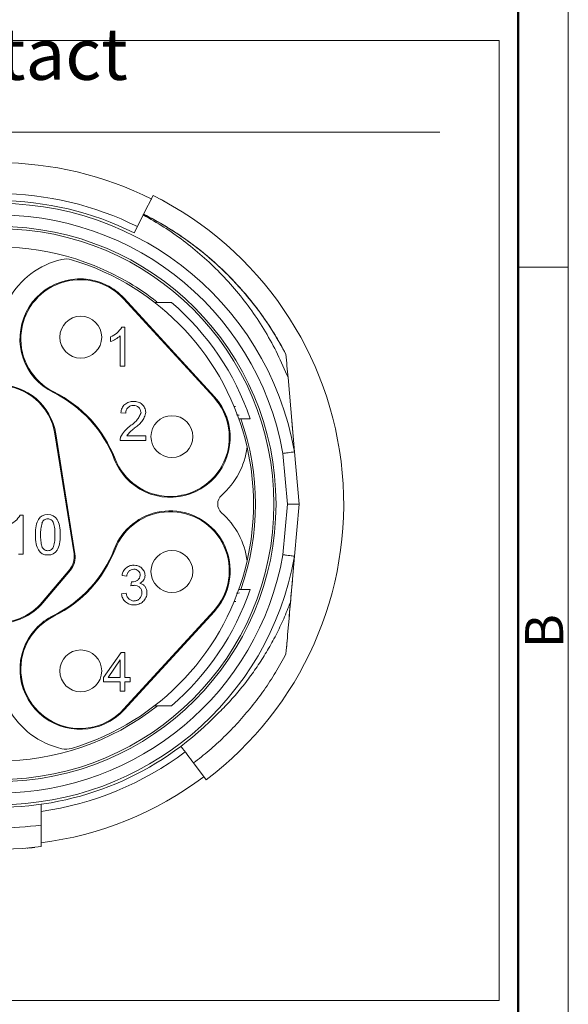
# Model space of a CAD drawing. Units: millimetres. Extents: x 1235 to 1532, y -3086 to -2876.
# Drawn here: x 1494 to 1532, y -3035 to -2966 of the extents above; entities that cross this region are included whole.
import ezdxf

# ---------------------------------------------------------------- set-up
doc = ezdxf.new("R2010")
doc.units = ezdxf.units.MM
doc.header["$LTSCALE"] = 0.1
doc.header["$MEASUREMENT"] = 0
doc.layers.add('1', color=7, linetype='Continuous')
for name, color, linetype, lineweight in [('DIM', 3, 'Continuous', 15), ('图框', 7, 'Continuous', 20), ('打标文字', 3, 'Continuous', 20)]:
    doc.layers.add(name, color=color, linetype=linetype, lineweight=lineweight)
doc.styles.add('Romans字体', font='romans.shx', dxfattribs={"width": 0.75})

# ---------------------------------------------------------------- blocks, each defined once
blk = doc.blocks.new('A4图框-NEW')
at = {"layer": '图框', "color": 1, "lineweight": 18}
blk.add_line((1130.412, 480.535), (1130.412, 690.535), dxfattribs=at)
at = {"layer": '图框', "lineweight": 50}
blk.add_line((1126.929, 484.341), (1126.929, 675.535), dxfattribs=at)
at = {"layer": '图框', "color": 6}
blk.add_line((1130.412, 582.893), (1126.929, 582.893), dxfattribs=at)
at = {"layer": '图框', "color": 6, "insert": (1127.404, 556.375), "char_height": 2.652, "width": 2.55791, "attachment_point": 1, "rotation": 90, "style": 'Romans字体'}
blk.add_mtext('B', dxfattribs=at)

msp = doc.modelspace()

# ---------------------------------------------------------------- linework, layer by layer
at = {"layer": '1', "color": 7, "linetype": 'Continuous', "lineweight": 18}
for p, q in [((1503.073, -2978.482), (1502.416, -2979.794)), ((1502.392, -2979.842), (1501.765, -2981.095)), ((1501.029, -2985.678), (1501.021, -2985.685)), ((1501.021, -2985.685), (1507.302, -2992.539)), ((1507.309, -2992.532), (1501.029, -2985.678)), ((1501.066, -2985.644), (1501.045, -2985.663)), ((1501.045, -2985.663), (1501.289, -2985.929)), ((1507.346, -2992.499), (1501.066, -2985.644)), ((1501.289, -2985.929), (1501.264, -2985.929)), ((1501.264, -2985.929), (1507.312, -2992.53)), ((1501.11, -2987.663), (1500.896, -2987.663)), ((1501.11, -2990.373), (1501.11, -2987.663)), ((1500.116, -2988.34), (1500.116, -2988.661)), ((1500.779, -2988.262), (1500.779, -2990.373)), ((1500.779, -2990.373), (1501.11, -2990.373)), ((1512.468, -2991.168), (1512.92, -2996.335)), ((1496.165, -2992.159), (1496.138, -2992.213)), ((1507.302, -2992.539), (1507.309, -2992.532)), ((1507.312, -2992.53), (1507.346, -2992.499)), ((1501.181, -2993.649), (1500.839, -2993.614)), ((1496.306, -2995.071), (1496.247, -2995.08)), ((1496.247, -2995.08), (1497.571, -3003.442)), ((1497.63, -3003.433), (1496.306, -2995.071)), ((1500.777, -2995.544), (1502.561, -2995.544)), ((1502.561, -2995.225), (1501.238, -2995.225)), ((1502.561, -2995.544), (1502.561, -2995.225)), ((1512.425, -2999.969), (1512.117, -2996.442)), ((1513.238, -2999.969), (1512.92, -2996.335)), ((1500.429, -2996.813), (1500.373, -2996.835)), ((1512.117, -3003.496), (1512.425, -2999.969)), ((1512.92, -3003.603), (1513.238, -2999.969)), ((1494.039, -3000.746), (1493.825, -3000.746)), ((1494.039, -3003.456), (1494.039, -3000.746)), ((1500.429, -3003.125), (1500.373, -3003.103)), ((1493.707, -3003.456), (1494.039, -3003.456)), ((1497.571, -3003.442), (1497.63, -3003.433)), ((1512.92, -3003.603), (1512.641, -3006.802)), ((1497.272, -3004.521), (1495.364, -3006.795)), ((1495.41, -3006.833), (1497.318, -3004.56)), ((1497.318, -3004.56), (1497.272, -3004.521)), ((1501.245, -3004.991), (1500.914, -3004.932)), ((1501.245, -3004.991), (1500.914, -3004.932)), ((1501.535, -3005.662), (1501.57, -3005.372)), ((1501.535, -3005.662), (1501.57, -3005.372)), ((1500.881, -3006.226), (1501.212, -3006.183)), ((1500.881, -3006.226), (1501.212, -3006.183)), ((1495.364, -3006.795), (1495.41, -3006.833)), ((1507.302, -3007.399), (1501.021, -3014.253)), ((1501.029, -3014.26), (1507.309, -3007.406)), ((1507.312, -3007.408), (1501.264, -3014.009)), ((1507.309, -3007.406), (1507.302, -3007.399)), ((1507.346, -3007.439), (1507.312, -3007.408)), ((1496.165, -3007.778), (1496.138, -3007.725)), ((1501.066, -3014.294), (1507.346, -3007.439)), ((1499.613, -3012.041), (1500.844, -3010.292)), ((1499.613, -3012.041), (1500.844, -3010.292)), ((1500.784, -3010.823), (1499.939, -3012.041)), ((1500.784, -3010.823), (1499.939, -3012.041)), ((1500.784, -3010.823), (1500.784, -3012.041)), ((1500.784, -3010.823), (1500.784, -3012.041)), ((1501.116, -3010.292), (1500.844, -3010.292)), ((1501.116, -3010.292), (1500.844, -3010.292)), ((1501.116, -3012.041), (1501.116, -3010.292)), ((1501.116, -3012.041), (1501.116, -3010.292)), ((1499.613, -3012.041), (1499.613, -3012.346)), ((1499.613, -3012.041), (1499.613, -3012.346)), ((1500.784, -3012.041), (1499.939, -3012.041)), ((1500.784, -3012.041), (1499.939, -3012.041)), ((1501.48, -3012.041), (1501.116, -3012.041)), ((1501.48, -3012.041), (1501.116, -3012.041)), ((1501.48, -3012.346), (1501.48, -3012.041)), ((1501.48, -3012.346), (1501.48, -3012.041)), ((1499.613, -3012.346), (1500.784, -3012.346)), ((1499.613, -3012.346), (1500.784, -3012.346)), ((1500.784, -3012.346), (1500.784, -3012.992)), ((1500.784, -3012.346), (1500.784, -3012.992)), ((1501.116, -3012.992), (1501.116, -3012.346)), ((1501.116, -3012.346), (1501.48, -3012.346)), ((1501.116, -3012.992), (1501.116, -3012.346)), ((1501.116, -3012.346), (1501.48, -3012.346)), ((1500.784, -3012.992), (1501.116, -3012.992)), ((1500.784, -3012.992), (1501.116, -3012.992)), ((1501.021, -3014.253), (1501.029, -3014.26)), ((1501.289, -3014.009), (1501.045, -3014.275)), ((1501.045, -3014.275), (1501.066, -3014.294)), ((1501.264, -3014.009), (1501.289, -3014.009)), ((1506.775, -3019.16), (1505.895, -3017.992)), ((1495.283, -3023.815), (1495.283, -3022.336))]:
    msp.add_line(p, q, dxfattribs=at)
msp.add_circle((1492.313, -2999.969), 19.17, dxfattribs=at)
for centre, radius, start, end in [((1492.313, -2999.969), 23.76, 63.28254, 90.00183), ((1492.313, -2999.969), 21.6, 63.4, 90), ((1492.313, -2999.969), 24.03, 307, 63.4), ((1492.313, -2999.969), 20.925, 10, 180), ((1492.313, -2999.969), 21.109, 63.4, 90), ((1492.313, -2999.969), 20.115, 10.09974, 179.90026), ((1492.313, -2999.969), 19.321, 270, 90), ((1492.313, -2999.969), 17.887, 59.37734, 128.28359), ((1497.986, -2988.467), 5.67, 102.92632, 151.08797), ((1497.019, -2984.256), 1.35, 73.32672, 102.92632), ((1492.313, -2999.969), 17.753, 12.85441, 73.32715), ((1497.986, -2988.467), 4.177, 63.75, 243.75), ((1497.986, -2988.467), 4.117, 42.5, 243.75), ((1497.986, -2988.467), 4.177, 42.5, 63.75), ((1492.313, -2999.969), 17.887, 51.92984, 59.37734), ((1497.986, -2988.467), 4.127, 42.5, 61.2214), ((1497.986, -2988.467), 4.15, 42.5, 60.66463), ((1492.313, -2999.969), 18.495, 18.73357, 49.38704), ((1498.042, -2988.353), 1.458, 0, 180), ((1498.042, -2988.353), 1.458, 180, 0), ((1492.313, -2995.703), 4.042, 9, 171), ((1492.313, -2995.703), 3.982, 9, 171), ((1492.313, -2999.969), 8.648, 21.25, 63.75), ((1492.313, -2999.969), 8.708, 21.25, 63.75), ((1504.266, -2995.321), 4.117, 201.25, 42.5), ((1504.266, -2995.321), 4.177, 222.5, 42.5), ((1504.266, -2995.321), 4.127, 2.94052, 42.5), ((1504.266, -2995.321), 4.131, 18.2208, 42.5), ((1504.385, -2995.275), 1.458, 0, 180), ((1504.266, -2995.321), 4.15, 2.92467, 18.1364), ((1492.313, -2999.969), 17.887, 340.56546, 19.40046), ((1501.358, -2995.524), 0.582, 158.77825, 181.96503), ((1504.385, -2995.275), 1.458, 180, 0), ((1504.266, -2995.321), 5.4, 311.53824, 352.56475), ((1492.313, -2999.969), 17.753, 347.14559, 12.85441), ((1504.266, -2995.321), 4.177, 201.25, 222.5), ((1508.384, -2999.969), 0.81, 131.53824, 228.46176), ((1492.313, -2999.969), 24.03, 180, 277.09966), ((1504.266, -3004.617), 4.177, 338.75, 158.75), ((1504.266, -3004.617), 4.117, 317.5, 158.75), ((1504.266, -3004.617), 5.4, 7.43525, 48.46176), ((1492.313, -2999.969), 8.648, 296.25, 338.75), ((1492.313, -2999.969), 8.708, 296.25, 338.75), ((1504.385, -3004.663), 1.458, 0, 180), ((1492.313, -2999.969), 20.925, 190, 350), ((1492.313, -2999.969), 20.115, 190.09974, 349.90026), ((1496.238, -3003.653), 1.35, 320, 9), ((1492.313, -2999.969), 17.753, 286.67285, 347.14559), ((1496.238, -3003.653), 1.41, 344.5, 9), ((1496.238, -3003.653), 1.41, 320, 344.5), ((1504.385, -3004.663), 1.458, 180, 0), ((1504.266, -3004.617), 4.127, 317.5, 357.05948), ((1504.266, -3004.617), 4.15, 341.8636, 357.07533), ((1492.313, -2999.969), 18.495, 310.61296, 341.26643), ((1504.266, -3004.617), 4.131, 317.5, 341.7792), ((1504.266, -3004.617), 4.177, 317.5, 338.75), ((1492.313, -3004.235), 4.042, 220, 320), ((1492.313, -3004.235), 3.982, 220, 320), ((1497.986, -3011.471), 4.117, 116.25, 317.5), ((1497.986, -3011.471), 4.177, 116.25, 137.5), ((1497.986, -3011.471), 4.177, 137.5, 317.5), ((1498.042, -3011.585), 1.458, 0, 180), ((1498.042, -3011.585), 1.458, 180, 0), ((1492.313, -2999.969), 17.887, 231.96921, 308.21046), ((1497.986, -3011.471), 5.67, 208.91203, 257.07368), ((1497.986, -3011.471), 4.127, 298.7786, 317.5), ((1497.986, -3011.471), 4.15, 299.33537, 317.5), ((1492.313, -2999.969), 21.109, 270.00002, 315.52622), ((1497.019, -3015.682), 1.35, 257.07368, 286.67328), ((1492.313, -2999.969), 21.6, 277.90321, 307), ((1492.313, -2999.969), 23.76, 277.10606, 306.99952)]:
    msp.add_arc(centre, radius, start, end, dxfattribs=at)
for points, knots in [([(1504.004, -2978.974), (1503.974, -2978.957), (1503.845, -2978.882), (1503.696, -2978.802), (1503.624, -2978.761), (1503.582, -2978.742)], [0, 0, 0, 0, 0.138214, 0.630966, 1, 1, 1, 1]), ([(1502.392, -2979.842), (1502.872, -2980.116), (1503.836, -2980.666), (1505.206, -2981.628), (1506.515, -2982.691), (1507.749, -2983.862), (1508.901, -2985.136), (1509.961, -2986.509), (1510.917, -2987.977), (1511.771, -2989.528), (1512.235, -2990.619), (1512.468, -2991.168)], [0, 0, 0, 0, 0.107183, 0.215216, 0.324155, 0.434054, 0.544972, 0.656964, 0.770093, 0.884417, 1, 1, 1, 1]), ([(1512.323, -2989.543), (1511.779, -2988.499), (1511.153, -2987.497), (1509.753, -2985.604), (1508.978, -2984.712), (1507.3, -2983.061), (1506.396, -2982.301), (1504.481, -2980.931), (1503.469, -2980.321), (1502.416, -2979.794)], [0, 0, 0, 0, 0.25, 0.25, 0.5, 0.5, 0.75, 0.75, 1, 1, 1, 1]), ([(1512.323, -2989.543), (1511.779, -2988.499), (1511.153, -2987.497), (1509.752, -2985.604), (1508.978, -2984.712), (1507.299, -2983.061), (1506.396, -2982.301), (1504.48, -2980.931), (1503.469, -2980.321), (1502.416, -2979.794)], [0, 0, 0, 0, 0.25, 0.25, 0.5, 0.5, 0.75, 0.75, 1, 1, 1, 1]), ([(1512.322, -2989.543), (1511.778, -2988.499), (1511.152, -2987.497), (1509.752, -2985.604), (1508.978, -2984.713), (1507.299, -2983.061), (1506.395, -2982.301), (1504.48, -2980.932), (1503.469, -2980.322), (1502.416, -2979.795)], [0, 0, 0, 0, 0.25, 0.25, 0.5, 0.5, 0.75, 0.75, 1, 1, 1, 1]), ([(1512.325, -2989.541), (1512.064, -2989.065), (1511.545, -2988.117), (1510.643, -2986.777), (1509.666, -2985.513), (1508.61, -2984.333), (1507.485, -2983.239), (1506.298, -2982.235), (1505.054, -2981.323), (1503.765, -2980.499), (1502.865, -2980.027), (1502.417, -2979.792)], [0, 0, 0, 0, 0.115326, 0.229472, 0.342494, 0.454445, 0.56538, 0.675351, 0.784411, 0.89261, 1, 1, 1, 1]), ([(1512.325, -2989.541), (1512.018, -2988.985), (1511.398, -2987.86), (1510.278, -2986.266), (1509.009, -2984.74), (1507.581, -2983.307), (1506.001, -2981.989), (1504.283, -2980.789), (1503.042, -2980.127), (1502.417, -2979.793)], [0, 0, 0, 0, 0.134874, 0.272542, 0.412929, 0.555955, 0.701535, 0.849581, 1, 1, 1, 1]), ([(1500.116, -2988.339), (1500.278, -2988.272), (1500.428, -2988.179), (1500.692, -2987.949), (1500.805, -2987.812), (1500.893, -2987.661)], [0, 0, 0, 0, 0.5, 0.5, 1, 1, 1, 1]), ([(1500.778, -2988.26), (1500.681, -2988.347), (1500.577, -2988.424), (1500.355, -2988.558), (1500.237, -2988.615), (1500.116, -2988.66)], [0, 0, 0, 0, 0.5, 0.5, 1, 1, 1, 1]), ([(1512.468, -2991.168), (1512.444, -2990.898), (1512.397, -2990.354), (1512.349, -2989.813), (1512.325, -2989.542)], [0, 0, 0, 0, 0.497848, 1, 1, 1, 1]), ([(1500.837, -2993.614), (1500.841, -2993.505), (1500.867, -2993.396), (1500.96, -2993.198), (1501.027, -2993.108), (1501.191, -2992.963), (1501.288, -2992.907), (1501.495, -2992.838), (1501.606, -2992.825), (1501.716, -2992.834)], [0, 0, 0, 0, 0.25, 0.25, 0.5, 0.5, 0.75, 0.75, 1, 1, 1, 1]), ([(1501.716, -2992.837), (1501.821, -2992.826), (1501.928, -2992.838), (1502.128, -2992.903), (1502.222, -2992.956), (1502.38, -2993.096), (1502.444, -2993.182), (1502.534, -2993.373), (1502.558, -2993.478), (1502.561, -2993.583)], [0, 0, 0, 0, 0.25, 0.25, 0.5, 0.5, 0.75, 0.75, 1, 1, 1, 1]), ([(1501.707, -2993.105), (1501.636, -2993.103), (1501.565, -2993.115), (1501.433, -2993.169), (1501.372, -2993.209), (1501.273, -2993.311), (1501.234, -2993.373), (1501.185, -2993.506), (1501.174, -2993.578), (1501.178, -2993.649)], [0, 0, 0, 0, 0.25, 0.25, 0.5, 0.5, 0.75, 0.75, 1, 1, 1, 1]), ([(1501.458, -2994.528), (1501.55, -2994.477), (1501.636, -2994.418), (1501.797, -2994.284), (1501.871, -2994.21), (1502.005, -2994.048), (1502.064, -2993.962), (1502.165, -2993.779), (1502.207, -2993.682), (1502.24, -2993.583)], [0, 0, 0, 0, 0.25, 0.25, 0.5, 0.5, 0.75, 0.75, 1, 1, 1, 1]), ([(1502.217, -2993.575), (1502.216, -2993.511), (1502.201, -2993.447), (1502.148, -2993.329), (1502.109, -2993.276), (1502.014, -2993.189), (1501.958, -2993.155), (1501.837, -2993.112), (1501.772, -2993.103), (1501.707, -2993.107)], [0, 0, 0, 0, 0.25, 0.25, 0.5, 0.5, 0.75, 0.75, 1, 1, 1, 1]), ([(1502.58, -2993.588), (1502.554, -2993.704), (1502.516, -2993.816), (1502.416, -2994.031), (1502.355, -2994.132), (1502.212, -2994.321), (1502.13, -2994.407), (1501.951, -2994.561), (1501.853, -2994.628), (1501.749, -2994.684)], [0, 0, 0, 0, 0.25, 0.25, 0.5, 0.5, 0.75, 0.75, 1, 1, 1, 1]), ([(1500.817, -2995.314), (1500.889, -2995.16), (1500.982, -2995.017), (1501.202, -2994.758), (1501.329, -2994.643), (1501.469, -2994.547)], [0, 0, 0, 0, 0.5, 0.5, 1, 1, 1, 1]), ([(1512.92, -2996.335), (1512.92, -2996.335), (1512.894, -2996.339), (1512.777, -2996.354), (1512.596, -2996.378), (1512.368, -2996.408), (1512.2, -2996.43), (1512.117, -2996.442)], [0, 0, 0, 0, 0.199656, 0.399742, 0.599828, 0.799914, 1, 1, 1, 1]), ([(1493.044, -3001.422), (1493.206, -3001.355), (1493.356, -3001.261), (1493.62, -3001.031), (1493.733, -3000.895), (1493.821, -3000.744)], [0, 0, 0, 0, 0.5, 0.5, 1, 1, 1, 1]), ([(1495.747, -3000.998), (1495.703, -3000.998), (1495.659, -3001.005), (1495.575, -3001.031), (1495.535, -3001.051), (1495.463, -3001.102), (1495.43, -3001.133), (1495.377, -3001.203), (1495.356, -3001.243), (1495.341, -3001.284)], [0, 0, 0, 0, 0.25, 0.25, 0.5, 0.5, 0.75, 0.75, 1, 1, 1, 1]), ([(1496.147, -3001.28), (1496.132, -3001.239), (1496.111, -3001.2), (1496.059, -3001.131), (1496.028, -3001.1), (1495.957, -3001.05), (1495.917, -3001.03), (1495.834, -3001.004), (1495.791, -3000.998), (1495.747, -3000.998)], [0, 0, 0, 0, 0.25, 0.25, 0.5, 0.5, 0.75, 0.75, 1, 1, 1, 1]), ([(1495.35, -3001.287), (1495.308, -3001.419), (1495.279, -3001.555), (1495.245, -3001.831), (1495.241, -3001.97), (1495.249, -3002.108)], [0, 0, 0, 0, 0.5, 0.5, 1, 1, 1, 1]), ([(1496.243, -3002.106), (1496.251, -3001.967), (1496.246, -3001.828), (1496.212, -3001.551), (1496.182, -3001.415), (1496.14, -3001.282)], [0, 0, 0, 0, 0.5, 0.5, 1, 1, 1, 1]), ([(1495.25, -3002.108), (1495.241, -3002.245), (1495.245, -3002.383), (1495.276, -3002.655), (1495.305, -3002.79), (1495.345, -3002.922)], [0, 0, 0, 0, 0.5, 0.5, 1, 1, 1, 1]), ([(1496.14, -3002.927), (1496.182, -3002.795), (1496.212, -3002.659), (1496.247, -3002.384), (1496.252, -3002.244), (1496.243, -3002.106)], [0, 0, 0, 0, 0.5, 0.5, 1, 1, 1, 1]), ([(1495.339, -3002.923), (1495.353, -3002.966), (1495.374, -3003.006), (1495.427, -3003.078), (1495.459, -3003.11), (1495.532, -3003.162), (1495.573, -3003.183), (1495.658, -3003.21), (1495.703, -3003.217), (1495.747, -3003.216)], [0, 0, 0, 0, 0.25, 0.25, 0.5, 0.5, 0.75, 0.75, 1, 1, 1, 1]), ([(1495.747, -3003.216), (1495.791, -3003.216), (1495.835, -3003.209), (1495.919, -3003.183), (1495.958, -3003.163), (1496.03, -3003.112), (1496.062, -3003.081), (1496.114, -3003.011), (1496.135, -3002.971), (1496.149, -3002.93)], [0, 0, 0, 0, 0.25, 0.25, 0.5, 0.5, 0.75, 0.75, 1, 1, 1, 1]), ([(1512.117, -3003.496), (1512.2, -3003.508), (1512.368, -3003.53), (1512.596, -3003.56), (1512.777, -3003.584), (1512.894, -3003.599), (1512.92, -3003.603), (1512.92, -3003.603)], [0, 0, 0, 0, 0.200042, 0.400085, 0.600127, 0.80017, 1, 1, 1, 1]), ([(1500.913, -3004.932), (1500.926, -3004.834), (1500.956, -3004.739), (1501.048, -3004.566), (1501.111, -3004.488), (1501.259, -3004.36), (1501.345, -3004.31), (1501.53, -3004.244), (1501.629, -3004.228), (1501.727, -3004.23)], [0, 0, 0, 0, 0.25, 0.25, 0.5, 0.5, 0.75, 0.75, 1, 1, 1, 1]), ([(1500.913, -3004.932), (1500.926, -3004.834), (1500.956, -3004.739), (1501.048, -3004.566), (1501.111, -3004.488), (1501.259, -3004.36), (1501.345, -3004.31), (1501.53, -3004.244), (1501.629, -3004.228), (1501.727, -3004.23)], [0, 0, 0, 0, 0.25, 0.25, 0.5, 0.5, 0.75, 0.75, 1, 1, 1, 1]), ([(1501.733, -3004.5), (1501.669, -3004.503), (1501.606, -3004.517), (1501.489, -3004.568), (1501.436, -3004.604), (1501.346, -3004.694), (1501.31, -3004.748), (1501.26, -3004.865), (1501.246, -3004.928), (1501.244, -3004.991)], [0, 0, 0, 0, 0.25, 0.25, 0.5, 0.5, 0.75, 0.75, 1, 1, 1, 1]), ([(1501.733, -3004.5), (1501.669, -3004.503), (1501.606, -3004.517), (1501.489, -3004.568), (1501.436, -3004.604), (1501.346, -3004.694), (1501.31, -3004.748), (1501.26, -3004.865), (1501.246, -3004.928), (1501.244, -3004.991)], [0, 0, 0, 0, 0.25, 0.25, 0.5, 0.5, 0.75, 0.75, 1, 1, 1, 1]), ([(1501.727, -3004.234), (1501.825, -3004.227), (1501.924, -3004.239), (1502.109, -3004.302), (1502.196, -3004.352), (1502.343, -3004.481), (1502.404, -3004.561), (1502.489, -3004.737), (1502.514, -3004.834), (1502.52, -3004.931)], [0, 0, 0, 0, 0.25, 0.25, 0.5, 0.5, 0.75, 0.75, 1, 1, 1, 1]), ([(1501.727, -3004.234), (1501.825, -3004.227), (1501.924, -3004.239), (1502.109, -3004.302), (1502.196, -3004.352), (1502.343, -3004.481), (1502.404, -3004.561), (1502.489, -3004.737), (1502.514, -3004.834), (1502.52, -3004.931)], [0, 0, 0, 0, 0.25, 0.25, 0.5, 0.5, 0.75, 0.75, 1, 1, 1, 1]), ([(1502.177, -3004.925), (1502.177, -3004.868), (1502.165, -3004.811), (1502.12, -3004.706), (1502.086, -3004.659), (1502.004, -3004.58), (1501.954, -3004.549), (1501.847, -3004.509), (1501.79, -3004.499), (1501.733, -3004.502)], [0, 0, 0, 0, 0.25, 0.25, 0.5, 0.5, 0.75, 0.75, 1, 1, 1, 1]), ([(1502.177, -3004.925), (1502.177, -3004.868), (1502.165, -3004.811), (1502.12, -3004.706), (1502.086, -3004.659), (1502.004, -3004.58), (1501.954, -3004.549), (1501.847, -3004.509), (1501.79, -3004.499), (1501.733, -3004.502)], [0, 0, 0, 0, 0.25, 0.25, 0.5, 0.5, 0.75, 0.75, 1, 1, 1, 1]), ([(1501.624, -3005.376), (1501.69, -3005.384), (1501.757, -3005.379), (1501.885, -3005.343), (1501.946, -3005.311), (1502.049, -3005.227), (1502.092, -3005.175), (1502.154, -3005.057), (1502.174, -3004.992), (1502.179, -3004.926)], [0, 0, 0, 0, 0.25, 0.25, 0.5, 0.5, 0.75, 0.75, 1, 1, 1, 1]), ([(1501.624, -3005.376), (1501.69, -3005.384), (1501.757, -3005.379), (1501.885, -3005.343), (1501.946, -3005.311), (1502.049, -3005.227), (1502.092, -3005.175), (1502.154, -3005.057), (1502.174, -3004.992), (1502.179, -3004.926)], [0, 0, 0, 0, 0.25, 0.25, 0.5, 0.5, 0.75, 0.75, 1, 1, 1, 1]), ([(1502.518, -3004.932), (1502.517, -3004.99), (1502.508, -3005.049), (1502.473, -3005.16), (1502.447, -3005.214), (1502.381, -3005.311), (1502.341, -3005.354), (1502.25, -3005.428), (1502.199, -3005.458), (1502.145, -3005.48)], [0, 0, 0, 0, 0.25, 0.25, 0.5, 0.5, 0.75, 0.75, 1, 1, 1, 1]), ([(1502.518, -3004.932), (1502.517, -3004.99), (1502.508, -3005.049), (1502.473, -3005.16), (1502.447, -3005.214), (1502.381, -3005.311), (1502.341, -3005.354), (1502.25, -3005.428), (1502.199, -3005.458), (1502.145, -3005.48)], [0, 0, 0, 0, 0.25, 0.25, 0.5, 0.5, 0.75, 0.75, 1, 1, 1, 1]), ([(1512.347, -3010.15), (1512.366, -3009.933), (1512.411, -3009.419), (1512.481, -3008.611), (1512.559, -3007.727), (1512.636, -3006.848), (1512.713, -3005.972), (1512.764, -3005.388), (1512.79, -3005.096)], [0, 0, 0, 0, 0.130596, 0.307743, 0.482752, 0.656112, 0.828344, 1, 1, 1, 1]), ([(1502.298, -3006.15), (1502.299, -3006.08), (1502.286, -3006.011), (1502.234, -3005.882), (1502.195, -3005.823), (1502.096, -3005.725), (1502.037, -3005.686), (1501.907, -3005.635), (1501.837, -3005.622), (1501.768, -3005.624)], [0, 0, 0, 0, 0.25, 0.25, 0.5, 0.5, 0.75, 0.75, 1, 1, 1, 1]), ([(1502.298, -3006.15), (1502.299, -3006.08), (1502.286, -3006.011), (1502.234, -3005.882), (1502.195, -3005.823), (1502.096, -3005.725), (1502.037, -3005.686), (1501.907, -3005.635), (1501.837, -3005.622), (1501.768, -3005.624)], [0, 0, 0, 0, 0.25, 0.25, 0.5, 0.5, 0.75, 0.75, 1, 1, 1, 1]), ([(1502.145, -3005.477), (1502.219, -3005.493), (1502.29, -3005.523), (1502.418, -3005.605), (1502.474, -3005.657), (1502.566, -3005.778), (1502.601, -3005.846), (1502.645, -3005.992), (1502.654, -3006.068), (1502.65, -3006.144)], [0, 0, 0, 0, 0.25, 0.25, 0.5, 0.5, 0.75, 0.75, 1, 1, 1, 1]), ([(1502.145, -3005.477), (1502.219, -3005.493), (1502.29, -3005.523), (1502.418, -3005.605), (1502.474, -3005.657), (1502.566, -3005.778), (1502.601, -3005.846), (1502.645, -3005.992), (1502.654, -3006.068), (1502.65, -3006.144)], [0, 0, 0, 0, 0.25, 0.25, 0.5, 0.5, 0.75, 0.75, 1, 1, 1, 1]), ([(1501.739, -3006.988), (1501.633, -3006.992), (1501.527, -3006.976), (1501.328, -3006.905), (1501.235, -3006.85), (1501.077, -3006.71), (1501.012, -3006.624), (1500.917, -3006.435), (1500.888, -3006.332), (1500.88, -3006.226)], [0, 0, 0, 0, 0.25, 0.25, 0.5, 0.5, 0.75, 0.75, 1, 1, 1, 1]), ([(1501.739, -3006.988), (1501.633, -3006.992), (1501.527, -3006.976), (1501.328, -3006.905), (1501.235, -3006.85), (1501.077, -3006.71), (1501.012, -3006.624), (1500.917, -3006.435), (1500.888, -3006.332), (1500.88, -3006.226)], [0, 0, 0, 0, 0.25, 0.25, 0.5, 0.5, 0.75, 0.75, 1, 1, 1, 1]), ([(1501.21, -3006.183), (1501.214, -3006.252), (1501.23, -3006.319), (1501.286, -3006.445), (1501.326, -3006.503), (1501.422, -3006.6), (1501.48, -3006.64), (1501.605, -3006.697), (1501.672, -3006.714), (1501.741, -3006.718)], [0, 0, 0, 0, 0.25, 0.25, 0.5, 0.5, 0.75, 0.75, 1, 1, 1, 1]), ([(1501.21, -3006.183), (1501.214, -3006.252), (1501.23, -3006.319), (1501.286, -3006.445), (1501.326, -3006.503), (1501.422, -3006.6), (1501.48, -3006.64), (1501.605, -3006.697), (1501.672, -3006.714), (1501.741, -3006.718)], [0, 0, 0, 0, 0.25, 0.25, 0.5, 0.5, 0.75, 0.75, 1, 1, 1, 1]), ([(1502.651, -3006.144), (1502.648, -3006.259), (1502.622, -3006.374), (1502.526, -3006.583), (1502.457, -3006.679), (1502.288, -3006.835), (1502.187, -3006.896), (1501.97, -3006.974), (1501.854, -3006.991), (1501.739, -3006.985)], [0, 0, 0, 0, 0.25, 0.25, 0.5, 0.5, 0.75, 0.75, 1, 1, 1, 1]), ([(1502.651, -3006.144), (1502.648, -3006.259), (1502.622, -3006.374), (1502.526, -3006.583), (1502.457, -3006.679), (1502.288, -3006.835), (1502.187, -3006.896), (1501.97, -3006.974), (1501.854, -3006.991), (1501.739, -3006.985)], [0, 0, 0, 0, 0.25, 0.25, 0.5, 0.5, 0.75, 0.75, 1, 1, 1, 1]), ([(1501.741, -3006.715), (1501.815, -3006.715), (1501.888, -3006.7), (1502.024, -3006.643), (1502.086, -3006.601), (1502.189, -3006.496), (1502.23, -3006.434), (1502.285, -3006.297), (1502.298, -3006.223), (1502.297, -3006.15)], [0, 0, 0, 0, 0.25, 0.25, 0.5, 0.5, 0.75, 0.75, 1, 1, 1, 1]), ([(1501.741, -3006.715), (1501.815, -3006.715), (1501.888, -3006.7), (1502.024, -3006.643), (1502.086, -3006.601), (1502.189, -3006.496), (1502.23, -3006.434), (1502.285, -3006.297), (1502.298, -3006.223), (1502.297, -3006.15)], [0, 0, 0, 0, 0.25, 0.25, 0.5, 0.5, 0.75, 0.75, 1, 1, 1, 1]), ([(1512.639, -3006.801), (1512.487, -3007.189), (1512.183, -3007.96), (1511.645, -3009.074), (1511.056, -3010.146), (1510.411, -3011.171), (1509.719, -3012.147), (1508.98, -3013.071), (1508.204, -3013.945), (1507.65, -3014.487), (1507.375, -3014.757)], [0, 0, 0, 0, 0.129836, 0.258328, 0.385458, 0.511205, 0.63555, 0.758476, 0.879965, 1, 1, 1, 1]), ([(1512.326, -3010.396), (1512.378, -3009.794), (1512.482, -3008.603), (1512.587, -3007.398), (1512.639, -3006.801)], [0, 0, 0, 0, 0.505424, 1, 1, 1, 1]), ([(1472.302, -3010.396), (1472.707, -3011.115), (1473.529, -3012.573), (1475.081, -3014.597), (1476.884, -3016.491), (1478.95, -3018.2), (1481.257, -3019.687), (1483.781, -3020.906), (1486.492, -3021.823), (1489.347, -3022.39), (1492.306, -3022.613), (1494.285, -3022.426), (1495.283, -3022.332)], [0, 0, 0, 0, 0.089739, 0.182031, 0.276787, 0.373912, 0.473301, 0.574842, 0.678415, 0.78389, 0.891133, 1, 1, 1, 1]), ([(1505.894, -3017.991), (1506.258, -3017.706), (1506.99, -3017.135), (1508.025, -3016.187), (1509.013, -3015.17), (1509.946, -3014.079), (1510.814, -3012.917), (1511.62, -3011.692), (1512.089, -3010.83), (1512.326, -3010.397)], [0, 0, 0, 0, 0.138047, 0.277754, 0.419089, 0.562017, 0.706503, 0.85251, 1, 1, 1, 1]), ([(1494.311, -3023.916), (1494.348, -3023.914), (1494.499, -3023.903), (1494.671, -3023.887), (1494.767, -3023.877), (1494.829, -3023.866), (1494.835, -3023.865)], [0, 0, 0, 0, 0.134319, 0.576078, 0.960016, 1, 1, 1, 1])]:
    msp.add_open_spline(points, degree=3, knots=knots, dxfattribs=at)
for points in [[(1502.416, -2979.794), (1502.2, -2980.228), (1501.983, -2980.662), (1501.764, -2981.096)], [(1502.417, -2979.793), (1502.408, -2979.809), (1502.4, -2979.826), (1502.392, -2979.842)], [(1502.416, -2979.795), (1502.416, -2979.795), (1502.416, -2979.795), (1502.416, -2979.795)], [(1500.019, -2984.849), (1500.004, -2984.849), (1499.988, -2984.849), (1499.973, -2984.849)], [(1504.353, -2985.929), (1503.971, -2985.929), (1503.581, -2985.929), (1503.178, -2985.929)], [(1512.322, -2989.543), (1512.322, -2989.543), (1512.322, -2989.543), (1512.322, -2989.543)], [(1508.705, -2993.179), (1508.737, -2993.182), (1508.77, -2993.185), (1508.803, -2993.188)], [(1508.21, -2994.029), (1508.203, -2994.029), (1508.197, -2994.029), (1508.19, -2994.029)], [(1509.072, -2993.787), (1509.012, -2993.781), (1508.953, -2993.775), (1508.894, -2993.769)], [(1509.043, -2994.029), (1509.305, -2994.029), (1509.567, -2994.029), (1509.829, -2994.029)], [(1512.79, -2994.842), (1512.774, -2994.653), (1512.757, -2994.465), (1512.74, -2994.277)], [(1501.757, -2994.702), (1501.56, -2994.85), (1501.385, -2995.027), (1501.239, -2995.226)], [(1512.79, -2994.842), (1512.781, -2994.745), (1512.773, -2994.648), (1512.764, -2994.551)], [(1508.388, -2995.109), (1508.396, -2995.109), (1508.403, -2995.109), (1508.411, -2995.109)], [(1513.238, -2999.969), (1513.238, -2999.969), (1513.211, -2999.969), (1513.094, -2999.969), (1512.911, -2999.969), (1512.68, -2999.969), (1512.51, -2999.969), (1512.425, -2999.969)], [(1494.883, -3002.108), (1494.883, -3001.621), (1495.021, -3000.918), (1495.453, -3000.701), (1495.747, -3000.701)], [(1495.747, -3000.701), (1496.043, -3000.701), (1496.474, -3000.934), (1496.609, -3001.636), (1496.609, -3002.106)], [(1495.747, -3003.513), (1495.45, -3003.513), (1495.018, -3003.285), (1494.883, -3002.582), (1494.883, -3002.108)], [(1496.609, -3002.106), (1496.609, -3002.59), (1496.472, -3003.294), (1496.041, -3003.513), (1495.747, -3003.513)], [(1508.411, -3004.829), (1508.403, -3004.829), (1508.396, -3004.829), (1508.388, -3004.829)], [(1501.768, -3005.627), (1501.689, -3005.628), (1501.611, -3005.639), (1501.535, -3005.661)], [(1501.768, -3005.627), (1501.689, -3005.628), (1501.611, -3005.639), (1501.535, -3005.661)], [(1501.57, -3005.372), (1501.588, -3005.374), (1501.606, -3005.376), (1501.624, -3005.376)], [(1501.57, -3005.372), (1501.588, -3005.374), (1501.606, -3005.376), (1501.624, -3005.376)], [(1508.19, -3005.909), (1508.197, -3005.909), (1508.203, -3005.909), (1508.21, -3005.909)], [(1509.829, -3005.909), (1509.567, -3005.909), (1509.305, -3005.909), (1509.043, -3005.909)], [(1508.894, -3006.169), (1508.956, -3006.163), (1509.018, -3006.157), (1509.08, -3006.151)], [(1508.833, -3006.748), (1508.79, -3006.751), (1508.747, -3006.755), (1508.705, -3006.758)], [(1503.178, -3014.009), (1503.581, -3014.009), (1503.971, -3014.009), (1504.353, -3014.009)], [(1499.973, -3015.089), (1499.988, -3015.089), (1500.004, -3015.089), (1500.019, -3015.089)], [(1505.017, -3016.827), (1505.309, -3017.215), (1505.601, -3017.602), (1505.893, -3017.99)], [(1495.283, -3022.333), (1495.284, -3021.845), (1495.284, -3021.356), (1495.283, -3020.868)]]:
    msp.add_open_spline(points, degree=3, dxfattribs=at)
at = {"layer": 'DIM'}
msp.add_line((1457.344, -2974.074), (1523.036, -2974.074), dxfattribs=at)
msp.add_lwpolyline([(1454.167, -2967.697), (1527.158, -2967.697), (1527.158, -3034.532), (1454.167, -3034.532)], close=True, dxfattribs=at)

# ---------------------------------------------------------------- block references
at = {"layer": '图框', "color": 3}
msp.add_blockref('A4图框-NEW', (401.569, -3566.377), dxfattribs=at)

# ---------------------------------------------------------------- texts
at = {"layer": '打标文字', "color": 3, "insert": (1458.684, -2966.839), "char_height": 3.6, "attachment_point": 1, "style": 'Romans字体'}
msp.add_mtext('{\\f仿宋_GB2312|b0|i0|c134|p49;针位排布图}Contact arrangement', dxfattribs=at)

doc.saveas('drawing.dxf')
